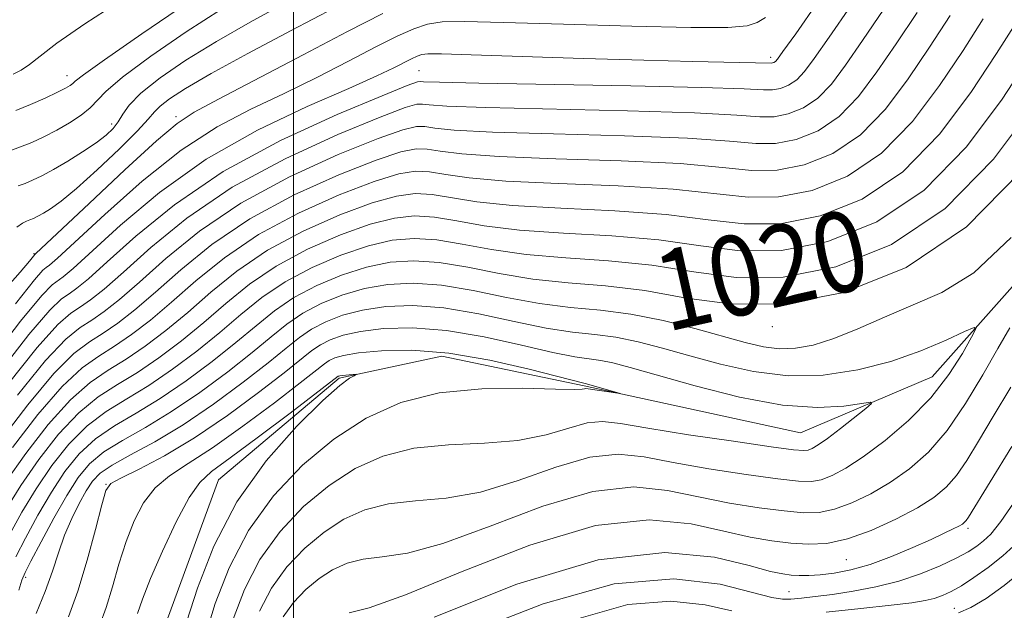
# Model space of a CAD drawing. Extents: x 2094800 to 2097700, y 312300 to 315200.
# Drawn here: x 2095973 to 2096071, y 314549 to 314608 of the extents above; entities that cross this region are included whole.
import ezdxf

# ---------------------------------------------------------------- set-up
doc = ezdxf.new("R2010")
doc.units = 0
doc.header["$MEASUREMENT"] = 0
for name, color, linetype, lineweight in [('32000', 7, 'Continuous', 0), ('DTM HARD BREAKLINE', 7, 'Continuous', 0), ('DTM SPOT ELEVATION', 2, 'Continuous', 13), ('INDEX CONTOUR', 41, 'Continuous', 13), ('INDEX CONTOUR LABEL', 244, 'Continuous', 0), ('INTERMEDIATE CONTOUR', 44, 'Continuous', 0)]:
    doc.layers.add(name, color=color, linetype=linetype, lineweight=lineweight)
doc.styles.add('Style-ITALICS', font='ITALICS.shx')

msp = doc.modelspace()

# ---------------------------------------------------------------- linework, layer by layer
at = {"layer": '32000', "flags": 128}
msp.add_lwpolyline([(2096000, 315000), (2096000, 312500)], dxfattribs=at)
at = {"layer": 'DTM HARD BREAKLINE'}
msp.add_polyline3d([(2096071.69, 314581.54, 1016.82), (2096063.66, 314572.51, 1014.89), (2096050.54, 314566.92, 1012.85), (2096028.98, 314571.64, 1011.82), (2096014.79, 314574.59, 1011.03), (2096004.55, 314572.4, 1009.78), (2095992.53, 314562.26, 1008.92), (2095986.72, 314546.39, 1008.18), (2095984.25, 314520.83, 1006.76), (2095972.04, 314486.26, 1003.98), (2095950.74, 314451.18, 1000.28), (2095932.78, 314407.56, 995.68), (2095917.16, 314372.44, 993.07), (2095915.33, 314355.97, 991.13)], dxfattribs=at)
at = {"layer": 'DTM SPOT ELEVATION'}
for p in [(2096047.57, 314604.41, 1038.45), (2096012.51, 314603.07, 1036.95), (2095977.43, 314602.57, 1050.65), (2095988.31, 314598.48, 1042.35), (2095981.87, 314597.75, 1046.55), (2095974.14, 314584.82, 1042.15), (2096047.73, 314577.54, 1019.65), (2095981.33, 314561.79, 1014.05), (2096067.23, 314557.4, 1022.35), (2096055.12, 314554.28, 1020.85), (2095973.31, 314552.53, 1017.65), (2096049.39, 314551.09, 1023.05), (2096065.89, 314549.42, 1027.15)]:
    msp.add_point(p, dxfattribs=at)
at = {"layer": 'INDEX CONTOUR'}
for points in [[(2095972.32, 314599.098, 1050), (2095973.809, 314599.69, 1050), (2095975.268, 314600.338, 1050), (2095976.481, 314600.913, 1050), (2095977.285, 314601.321, 1050), (2095977.75, 314601.59, 1050), (2095977.999, 314601.781, 1050), (2095978.251, 314602.017, 1050), (2095979.086, 314602.668, 1050), (2095981.18, 314604.164, 1050), (2095984.894, 314606.729, 1050), (2095989.349, 314609.757, 1050)], [(2095970.704, 314566.076, 1030), (2095973.511, 314569.728, 1030), (2095976.124, 314572.848, 1030), (2095978.127, 314574.847, 1030), (2095979.67, 314576.02, 1030), (2095981.043, 314576.884, 1030), (2095982.507, 314577.89, 1030), (2095984.206, 314579.213, 1030), (2095986.258, 314580.966, 1030), (2095988.778, 314583.197, 1030), (2095991.873, 314585.721, 1030), (2095995.65, 314588.291, 1030), (2096000.071, 314590.674, 1030), (2096004.523, 314592.685, 1030), (2096008.247, 314594.154, 1030), (2096010.705, 314594.969, 1030), (2096012.22, 314595.262, 1030), (2096013.337, 314595.223, 1030), (2096014.627, 314595.023, 1030), (2096016.779, 314594.756, 1030), (2096020.509, 314594.493, 1030), (2096026.172, 314594.282, 1030), (2096032.676, 314594.073, 1030), (2096038.565, 314593.793, 1030), (2096042.762, 314593.417, 1030), (2096045.704, 314593.122, 1030), (2096048.205, 314593.136, 1030), (2096050.908, 314593.662, 1030), (2096053.754, 314594.808, 1030), (2096056.512, 314596.658, 1030), (2096059.004, 314599.228, 1030), (2096061.27, 314602.26, 1030), (2096063.405, 314605.427, 1030), (2096065.464, 314608.562, 1030)], [(2095972.303, 314579.79, 1040), (2095974.197, 314582.193, 1040), (2095975.038, 314583.155, 1040), (2095975.362, 314583.416, 1040), (2095975.693, 314583.662, 1040), (2095976.501, 314584.377, 1040), (2095981.193, 314588.733, 1040), (2095984.923, 314592.04, 1040), (2095988.821, 314595.144, 1040), (2095992.413, 314597.471, 1040), (2095995.749, 314599.212, 1040), (2095999.017, 314600.753, 1040), (2096002.326, 314602.382, 1040), (2096005.483, 314604.004, 1040), (2096008.218, 314605.43, 1040), (2096010.342, 314606.51, 1040), (2096011.989, 314607.254, 1040), (2096013.372, 314607.716, 1040), (2096014.81, 314607.944, 1040), (2096017.052, 314607.987, 1040), (2096020.951, 314607.889, 1040), (2096026.934, 314607.703, 1040), (2096033.719, 314607.504, 1040), (2096039.601, 314607.375, 1040), (2096043.295, 314607.384, 1040), (2096045.224, 314607.546, 1040), (2096046.233, 314607.862, 1040), (2096047.063, 314608.377, 1040)], [(2095972.342, 314554.562, 1020), (2095973.297, 314556.43, 1020), (2095974.528, 314558.707, 1020), (2095975.876, 314561.024, 1020), (2095977.227, 314563.077, 1020), (2095978.651, 314564.833, 1020), (2095980.261, 314566.328, 1020), (2095982.151, 314567.626, 1020), (2095984.315, 314568.9, 1020), (2095986.725, 314570.353, 1020), (2095989.32, 314572.117, 1020), (2095991.911, 314574.05, 1020), (2095994.275, 314575.942, 1020), (2095996.273, 314577.624, 1020), (2095998.104, 314579.104, 1020), (2096000.052, 314580.432, 1020), (2096002.318, 314581.639, 1020), (2096004.789, 314582.673, 1020), (2096007.272, 314583.463, 1020), (2096009.635, 314583.947, 1020), (2096011.995, 314584.106, 1020), (2096014.528, 314583.932, 1020), (2096017.372, 314583.45, 1020), (2096020.504, 314582.829, 1020), (2096023.861, 314582.272, 1020), (2096027.393, 314581.913, 1020), (2096031.106, 314581.603, 1020), (2096035.018, 314581.123, 1020), (2096039.179, 314580.376, 1020), (2096043.758, 314579.76, 1020), (2096048.957, 314579.795, 1020), (2096054.858, 314580.943, 1020), (2096061.073, 314583.445, 1020), (2096067.094, 314587.484, 1020), (2096072.459, 314592.989, 1020)], [(2095984.474, 314548.905, 1010), (2095984.955, 314550.343, 1010), (2095985.752, 314552.398, 1010), (2095986.944, 314555.133, 1010), (2095988.324, 314558.039, 1010), (2095989.612, 314560.467, 1010), (2095990.659, 314561.99, 1010), (2095991.851, 314563.081, 1010), (2095993.707, 314564.436, 1010), (2095996.519, 314566.527, 1010), (2095999.664, 314568.91, 1010), (2096004.453, 314572.573, 1010), (2096004.512, 314572.6, 1010), (2096004.634, 314572.627, 1010), (2096004.875, 314572.659, 1010), (2096006.255, 314572.773, 1010), (2096006.25, 314572.74, 1010), (2096006.043, 314572.633, 1010), (2096005.584, 314572.373, 1010), (2096004.64, 314571.663, 1010), (2096002.931, 314570.156, 1010), (2096000.325, 314567.603, 1010), (2095997.267, 314564.155, 1010), (2095994.352, 314560.06, 1010), (2095992.059, 314555.633, 1010), (2095990.424, 314551.446, 1010), (2095989.368, 314548.136, 1010)], [(2096071.51, 314571.498, 1020), (2096069.743, 314568.554, 1020), (2096068.302, 314566.11, 1020), (2096067.136, 314564.179, 1020), (2096066.108, 314562.675, 1020), (2096065.071, 314561.5, 1020), (2096063.833, 314560.49, 1020), (2096062.191, 314559.467, 1020), (2096060.031, 314558.319, 1020), (2096057.599, 314557.204, 1020), (2096055.228, 314556.345, 1020), (2096053.17, 314555.908, 1020), (2096051.34, 314555.815, 1020), (2096049.569, 314555.931, 1020), (2096047.688, 314556.154, 1020), (2096045.524, 314556.522, 1020), (2096042.905, 314557.108, 1020), (2096039.64, 314557.865, 1020), (2096035.469, 314558.27, 1020), (2096030.115, 314557.68, 1020), (2096023.559, 314555.719, 1020), (2096016.818, 314553.09, 1020), (2096011.17, 314550.762, 1020), (2096007.552, 314549.465, 1020), (2096005.558, 314548.969, 1020)]]:
    msp.add_polyline3d(points, dxfattribs=at)
at = {"layer": 'INTERMEDIATE CONTOUR'}
for points in [[(2095972.057, 314602.713, 1052), (2095972.878, 314603.117, 1052), (2095973.71, 314603.684, 1052), (2095974.748, 314604.518, 1052), (2095976.419, 314605.806, 1052), (2095979.208, 314607.755, 1052), (2095983.335, 314610.426, 1052)], [(2095969.399, 314573.645, 1038), (2095972.813, 314578.064, 1038), (2095974.908, 314580.623, 1038), (2095975.955, 314581.715, 1038), (2095977.056, 314582.508, 1038), (2095978.042, 314583.344, 1038), (2095982.751, 314587.643, 1038), (2095986.64, 314590.912, 1038), (2095991.293, 314594.232, 1038), (2095996.411, 314597.131, 1038), (2096001.381, 314599.495, 1038), (2096005.514, 314601.298, 1038), (2096008.308, 314602.544, 1038), (2096010.004, 314603.356, 1038), (2096011.764, 314604.254, 1038), (2096012.331, 314604.511, 1038), (2096012.807, 314604.669, 1038), (2096013.388, 314604.745, 1038), (2096014.759, 314604.74, 1038), (2096017.727, 314604.651, 1038), (2096028.913, 314604.29, 1038), (2096034.931, 314604.111, 1038), (2096039.764, 314603.988, 1038), (2096047.604, 314603.81, 1038), (2096047.748, 314603.838, 1038), (2096047.899, 314603.899, 1038), (2096048.046, 314603.997, 1038), (2096048.24, 314604.219, 1038), (2096048.788, 314604.974, 1038), (2096050.063, 314606.753, 1038), (2096052.253, 314609.855, 1038)], [(2095970.427, 314572.666, 1036), (2095973.641, 314576.76, 1036), (2095975.713, 314579.179, 1036), (2095976.884, 314580.291, 1036), (2095977.634, 314580.803, 1036), (2095978.418, 314581.353, 1036), (2095979.583, 314582.311, 1036), (2095981.448, 314583.98, 1036), (2095984.281, 314586.541, 1036), (2095988.134, 314589.691, 1036), (2095993.009, 314593.007, 1036), (2095998.723, 314596.095, 1036), (2096004.363, 314598.692, 1036), (2096008.833, 314600.569, 1036), (2096011.346, 314601.583, 1036), (2096012.356, 314601.955, 1036), (2096012.623, 314601.997, 1036), (2096012.981, 314601.967, 1036), (2096014.544, 314601.912, 1036), (2096018.497, 314601.825, 1036), (2096033.619, 314601.555, 1036), (2096040.694, 314601.395, 1036), (2096044.912, 314601.241, 1036), (2096046.871, 314601.14, 1036), (2096047.754, 314601.141, 1036), (2096048.538, 314601.294, 1036), (2096049.363, 314601.626, 1036), (2096050.163, 314602.162, 1036), (2096050.931, 314602.971, 1036), (2096051.909, 314604.295, 1036), (2096053.398, 314606.422, 1036), (2096055.556, 314609.532, 1036)], [(2095971.455, 314571.687, 1034), (2095974.468, 314575.456, 1034), (2095976.518, 314577.735, 1034), (2095977.813, 314578.868, 1034), (2095978.771, 314579.497, 1034), (2095979.781, 314580.199, 1034), (2095981.124, 314581.279, 1034), (2095983.052, 314582.975, 1034), (2095985.78, 314585.427, 1034), (2095989.38, 314588.368, 1034), (2095993.889, 314591.435, 1034), (2095999.172, 314594.288, 1034), (2096004.416, 314596.69, 1034), (2096008.638, 314598.43, 1034), (2096011.132, 314599.378, 1034), (2096012.311, 314599.724, 1034), (2096012.861, 314599.739, 1034), (2096013.53, 314599.653, 1034), (2096015.289, 314599.527, 1034), (2096019.168, 314599.381, 1034), (2096033.305, 314599.061, 1034), (2096039.984, 314598.861, 1034), (2096044.195, 314598.633, 1034), (2096046.482, 314598.467, 1034), (2096047.905, 314598.473, 1034), (2096049.328, 314598.75, 1034), (2096050.827, 314599.353, 1034), (2096052.279, 314600.328, 1034), (2096053.622, 314601.723, 1034), (2096055.029, 314603.617, 1034), (2096056.734, 314606.09, 1034), (2096058.859, 314609.209, 1034)], [(2095971.735, 314595.072, 1048), (2095972.784, 314595.46, 1048), (2095973.913, 314595.914, 1048), (2095975.138, 314596.482, 1048), (2095976.415, 314597.143, 1048), (2095977.686, 314597.87, 1048), (2095978.839, 314598.622, 1048), (2095979.751, 314599.353, 1048), (2095981.292, 314601.003, 1048), (2095982.961, 314602.431, 1048), (2095985.792, 314604.515, 1048), (2095989.312, 314606.926, 1048), (2095992.839, 314609.214, 1048)], [(2095972.44, 314587.442, 1044), (2095972.99, 314587.856, 1044), (2095973.379, 314588.062, 1044), (2095973.711, 314588.185, 1044), (2095974.076, 314588.333, 1044), (2095974.52, 314588.548, 1044), (2095975.076, 314588.852, 1044), (2095975.802, 314589.297, 1044), (2095976.843, 314590.053, 1044), (2095978.366, 314591.317, 1044), (2095980.426, 314593.174, 1044), (2095982.623, 314595.249, 1044), (2095984.443, 314597.054, 1044), (2095985.527, 314598.231, 1044), (2095986.144, 314598.957, 1044), (2095986.716, 314599.539, 1044), (2095987.646, 314600.257, 1044), (2095989.246, 314601.286, 1044), (2095991.808, 314602.771, 1044), (2095995.471, 314604.78, 1044), (2095999.771, 314607.072, 1044), (2096004.091, 314609.323, 1044)], [(2095972.557, 314591.567, 1046), (2095973.248, 314591.822, 1046), (2095974.007, 314592.131, 1046), (2095974.931, 314592.578, 1046), (2095976.089, 314593.21, 1046), (2095977.503, 314594.045, 1046), (2095978.992, 314594.978, 1046), (2095980.326, 314595.873, 1046), (2095981.33, 314596.632, 1046), (2095982.039, 314597.301, 1046), (2095982.547, 314597.966, 1046), (2095982.981, 314598.712, 1046), (2095983.622, 314599.633, 1046), (2095984.784, 314600.822, 1046), (2095986.703, 314602.338, 1046), (2095989.277, 314604.1, 1046), (2095992.323, 314605.992, 1046), (2095995.681, 314607.92, 1046), (2095999.286, 314609.867, 1046)], [(2095970.716, 314580.666, 1042), (2095972.76, 314582.98, 1042), (2095973.691, 314584.069, 1042), (2095974.225, 314584.722, 1042), (2095974.33, 314584.817, 1042), (2095979.635, 314589.824, 1042), (2095983.205, 314593.168, 1042), (2095986.35, 314596.056, 1042), (2095988.414, 314597.81, 1042), (2095990.117, 314598.929, 1042), (2095992.52, 314600.208, 1042), (2096000.962, 314604.653, 1042), (2096005.403, 314606.978, 1042), (2096008.921, 314608.765, 1042)], [(2095972.009, 314565.476, 1028), (2095974.539, 314568.749, 1028), (2095976.951, 314571.544, 1028), (2095978.932, 314573.403, 1028), (2095980.599, 314574.596, 1028), (2095982.18, 314575.578, 1028), (2095983.869, 314576.735, 1028), (2095985.747, 314578.181, 1028), (2095987.861, 314579.961, 1028), (2095990.277, 314582.083, 1028), (2095993.119, 314584.398, 1028), (2095996.53, 314586.719, 1028), (2096000.52, 314588.867, 1028), (2096004.576, 314590.683, 1028), (2096008.052, 314592.016, 1028), (2096010.491, 314592.765, 1028), (2096012.175, 314593.031, 1028), (2096013.575, 314592.965, 1028), (2096015.176, 314592.709, 1028), (2096017.524, 314592.371, 1028), (2096021.179, 314592.049, 1028), (2096026.417, 314591.808, 1028), (2096032.362, 314591.579, 1028), (2096037.856, 314591.259, 1028), (2096045.314, 314590.45, 1028), (2096048.356, 314590.468, 1028), (2096051.698, 314591.118, 1028), (2096055.218, 314592.535, 1028), (2096058.629, 314594.823, 1028), (2096061.695, 314597.98, 1028), (2096064.391, 314601.581, 1028), (2096066.741, 314605.096, 1028), (2096068.767, 314608.239, 1028)], [(2095972.483, 314570.708, 1032), (2095975.296, 314574.152, 1032), (2095977.322, 314576.291, 1032), (2095978.741, 314577.444, 1032), (2095979.907, 314578.191, 1032), (2095981.144, 314579.044, 1032), (2095982.665, 314580.246, 1032), (2095984.655, 314581.971, 1032), (2095987.279, 314584.312, 1032), (2095990.627, 314587.045, 1032), (2095994.77, 314589.863, 1032), (2095999.622, 314592.481, 1032), (2096004.469, 314594.688, 1032), (2096008.443, 314596.292, 1032), (2096010.919, 314597.174, 1032), (2096012.266, 314597.493, 1032), (2096013.099, 314597.481, 1032), (2096014.079, 314597.338, 1032), (2096016.034, 314597.141, 1032), (2096019.838, 314596.937, 1032), (2096025.928, 314596.755, 1032), (2096032.99, 314596.567, 1032), (2096039.275, 314596.327, 1032), (2096043.479, 314596.025, 1032), (2096046.093, 314595.795, 1032), (2096048.055, 314595.805, 1032), (2096050.118, 314596.206, 1032), (2096052.291, 314597.081, 1032), (2096054.396, 314598.493, 1032), (2096056.313, 314600.476, 1032), (2096058.15, 314602.938, 1032), (2096060.07, 314605.759, 1032), (2096062.161, 314608.885, 1032)], [(2095971.306, 314562.029, 1026), (2095973.313, 314564.876, 1026), (2095975.567, 314567.77, 1026), (2095977.779, 314570.24, 1026), (2095979.737, 314571.958, 1026), (2095981.528, 314573.172, 1026), (2095983.316, 314574.272, 1026), (2095985.232, 314575.581, 1026), (2095987.288, 314577.148, 1026), (2095989.465, 314578.956, 1026), (2095991.776, 314580.968, 1026), (2095994.366, 314583.074, 1026), (2095997.411, 314585.147, 1026), (2096000.97, 314587.06, 1026), (2096004.629, 314588.68, 1026), (2096007.857, 314589.877, 1026), (2096010.277, 314590.56, 1026), (2096012.13, 314590.8, 1026), (2096013.814, 314590.706, 1026), (2096018.269, 314589.985, 1026), (2096021.85, 314589.605, 1026), (2096026.661, 314589.334, 1026), (2096032.048, 314589.085, 1026), (2096037.146, 314588.725, 1026), (2096041.329, 314588.201, 1026), (2096044.925, 314587.778, 1026), (2096048.506, 314587.8, 1026), (2096052.488, 314588.575, 1026), (2096056.682, 314590.263, 1026), (2096060.745, 314592.988, 1026), (2096064.386, 314596.732, 1026), (2096067.511, 314600.903, 1026), (2096070.077, 314604.765, 1026), (2096072.069, 314607.911, 1026)], [(2095971.354, 314559.306, 1024), (2095972.83, 314561.694, 1024), (2095974.618, 314564.276, 1024), (2095976.595, 314566.791, 1024), (2095978.606, 314568.936, 1024), (2095980.541, 314570.514, 1024), (2095982.457, 314571.748, 1024), (2095984.452, 314572.965, 1024), (2095986.595, 314574.426, 1024), (2095988.829, 314576.116, 1024), (2095991.068, 314577.951, 1024), (2095993.275, 314579.853, 1024), (2095995.612, 314581.751, 1024), (2095998.291, 314583.576, 1024), (2096001.419, 314585.253, 1024), (2096004.682, 314586.678, 1024), (2096007.662, 314587.739, 1024), (2096010.063, 314588.356, 1024), (2096012.085, 314588.568, 1024), (2096014.052, 314588.448, 1024), (2096016.274, 314588.079, 1024), (2096019.014, 314587.6, 1024), (2096022.52, 314587.161, 1024), (2096026.905, 314586.861, 1024), (2096031.734, 314586.591, 1024), (2096036.437, 314586.191, 1024), (2096040.612, 314585.593, 1024), (2096044.536, 314585.105, 1024), (2096048.656, 314585.131, 1024), (2096053.278, 314586.031, 1024), (2096058.145, 314587.99, 1024), (2096062.861, 314591.154, 1024), (2096067.077, 314595.485, 1024), (2096070.632, 314600.224, 1024), (2096073.413, 314604.433, 1024)], [(2095971.748, 314556.817, 1022), (2095972.941, 314559.007, 1022), (2095974.353, 314561.359, 1022), (2095975.923, 314563.676, 1022), (2095977.623, 314565.812, 1022), (2095979.434, 314567.632, 1022), (2095981.346, 314569.07, 1022), (2095983.386, 314570.324, 1022), (2095985.589, 314571.659, 1022), (2095987.957, 314573.271, 1022), (2095990.37, 314575.083, 1022), (2095992.671, 314576.947, 1022), (2095994.774, 314578.739, 1022), (2095996.858, 314580.427, 1022), (2095999.171, 314582.004, 1022), (2096001.868, 314583.446, 1022), (2096004.736, 314584.675, 1022), (2096007.467, 314585.601, 1022), (2096009.849, 314586.151, 1022), (2096012.04, 314586.337, 1022), (2096014.29, 314586.19, 1022), (2096016.823, 314585.765, 1022), (2096019.759, 314585.214, 1022), (2096023.191, 314584.716, 1022), (2096027.149, 314584.387, 1022), (2096031.42, 314584.097, 1022), (2096035.727, 314583.657, 1022), (2096039.895, 314582.984, 1022), (2096044.147, 314582.433, 1022), (2096048.807, 314582.463, 1022), (2096054.068, 314583.487, 1022), (2096059.609, 314585.718, 1022), (2096064.978, 314589.319, 1022), (2096069.768, 314594.237, 1022), (2096073.752, 314599.546, 1022)], [(2095972.616, 314551.23, 1018), (2095972.945, 314552.228, 1018), (2095973.266, 314552.99, 1018), (2095973.841, 314554.123, 1018), (2095974.845, 314556.043, 1018), (2095976.115, 314558.408, 1018), (2095977.399, 314560.689, 1018), (2095978.532, 314562.477, 1018), (2095979.679, 314563.854, 1018), (2095981.089, 314565.024, 1018), (2095982.956, 314566.182, 1018), (2095985.244, 314567.476, 1018), (2095987.861, 314569.047, 1018), (2095990.683, 314570.962, 1018), (2095993.452, 314573.018, 1018), (2095995.878, 314574.937, 1018), (2095997.772, 314576.509, 1018), (2095999.351, 314577.78, 1018), (2096000.932, 314578.86, 1018), (2096002.767, 314579.832, 1018), (2096004.842, 314580.67, 1018), (2096007.077, 314581.324, 1018), (2096009.421, 314581.742, 1018), (2096011.95, 314581.875, 1018), (2096014.766, 314581.674, 1018), (2096017.921, 314581.135, 1018), (2096021.249, 314580.444, 1018), (2096024.532, 314579.828, 1018), (2096027.613, 314579.446, 1018), (2096030.596, 314579.164, 1018), (2096033.648, 314578.774, 1018), (2096036.858, 314578.133, 1018), (2096040.008, 314577.342, 1018), (2096045.035, 314575.945, 1018), (2096046.842, 314575.525, 1018), (2096048.446, 314575.324, 1018), (2096050.058, 314575.368, 1018), (2096051.818, 314575.692, 1018), (2096053.853, 314576.337, 1018), (2096056.247, 314577.308, 1018), (2096058.917, 314578.476, 1018), (2096064.645, 314580.922, 1018), (2096067.829, 314582.888, 1018), (2096071.537, 314586.431, 1018)], [(2095974.35, 314548.894, 1016), (2095975.267, 314551.095, 1016), (2095975.988, 314553.121, 1016), (2095976.586, 314554.97, 1016), (2095977.192, 314556.71, 1016), (2095977.898, 314558.378, 1016), (2095978.647, 314559.897, 1016), (2095979.345, 314561.162, 1016), (2095979.962, 314562.116, 1016), (2095980.722, 314562.904, 1016), (2095981.917, 314563.72, 1016), (2095983.761, 314564.738, 1016), (2095986.173, 314566.052, 1016), (2095988.997, 314567.74, 1016), (2095992.046, 314569.808, 1016), (2095994.993, 314571.985, 1016), (2095997.481, 314573.932, 1016), (2095999.271, 314575.395, 1016), (2096000.597, 314576.457, 1016), (2096001.812, 314577.288, 1016), (2096003.216, 314578.025, 1016), (2096004.895, 314578.668, 1016), (2096006.882, 314579.186, 1016), (2096009.208, 314579.538, 1016), (2096011.904, 314579.644, 1016), (2096015.004, 314579.415, 1016), (2096018.47, 314578.821, 1016), (2096021.994, 314578.058, 1016), (2096025.202, 314577.384, 1016), (2096027.827, 314576.981, 1016), (2096030.045, 314576.737, 1016), (2096032.137, 314576.465, 1016), (2096034.352, 314576.019, 1016), (2096036.79, 314575.395, 1016), (2096039.516, 314574.63, 1016), (2096042.565, 314573.789, 1016), (2096045.864, 314573.054, 1016), (2096049.315, 314572.638, 1016), (2096052.815, 314572.704, 1016), (2096056.262, 314573.206, 1016), (2096059.55, 314574.046, 1016), (2096062.554, 314575.106, 1016), (2096065.074, 314576.178, 1016), (2096066.889, 314577.033, 1016), (2096067.842, 314577.459, 1016), (2096068.025, 314577.311, 1016), (2096067.597, 314576.463, 1016), (2096066.689, 314574.861, 1016), (2096065.329, 314572.743, 1016), (2096063.52, 314570.419, 1016), (2096061.314, 314568.171, 1016), (2096058.972, 314566.166, 1016), (2096056.805, 314564.543, 1016), (2096055.057, 314563.399, 1016), (2096053.692, 314562.673, 1016), (2096052.605, 314562.261, 1016), (2096051.631, 314562.078, 1016), (2096050.349, 314562.106, 1016), (2096048.277, 314562.343, 1016), (2096045.131, 314562.776, 1016), (2096041.423, 314563.34, 1016), (2096037.862, 314563.96, 1016), (2096034.951, 314564.526, 1016), (2096032.361, 314564.799, 1016), (2096029.56, 314564.506, 1016), (2096026.164, 314563.507, 1016), (2096022.4, 314562.178, 1016), (2096018.647, 314561.028, 1016), (2096015.217, 314560.422, 1016), (2096012.165, 314560.151, 1016), (2096009.48, 314559.863, 1016), (2096007.133, 314559.267, 1016), (2096005.029, 314558.318, 1016), (2096003.053, 314557.034, 1016), (2096001.131, 314555.435, 1016), (2095999.345, 314553.557, 1016), (2095997.815, 314551.437, 1016), (2095996.633, 314549.133, 1016)], [(2095977.591, 314548.588, 1014), (2095978.513, 314551.149, 1014), (2095979.437, 314554.217, 1014), (2095980.271, 314557.303, 1014), (2095980.904, 314559.766, 1014), (2095981.308, 314561.166, 1014), (2095981.806, 314561.866, 1014), (2095982.809, 314562.424, 1014), (2095984.621, 314563.313, 1014), (2095987.137, 314564.644, 1014), (2095990.15, 314566.442, 1014), (2095993.413, 314568.656, 1014), (2095996.534, 314570.953, 1014), (2095999.084, 314572.927, 1014), (2096001.843, 314575.133, 1014), (2096002.693, 314575.717, 1014), (2096003.666, 314576.218, 1014), (2096004.949, 314576.665, 1014), (2096006.687, 314577.048, 1014), (2096008.994, 314577.333, 1014), (2096011.859, 314577.413, 1014), (2096015.242, 314577.157, 1014), (2096019.019, 314576.506, 1014), (2096022.739, 314575.673, 1014), (2096025.873, 314574.94, 1014), (2096028.042, 314574.516, 1014), (2096030.626, 314574.157, 1014), (2096031.847, 314573.905, 1014), (2096033.573, 314573.449, 1014), (2096040.04, 314571.623, 1014), (2096044.457, 314570.509, 1014), (2096048.733, 314569.703, 1014), (2096052.245, 314569.452, 1014), (2096054.874, 314569.589, 1014), (2096057.514, 314569.978, 1014), (2096057.622, 314569.85, 1014), (2096057.04, 314569.354, 1014), (2096054.517, 314567.355, 1014), (2096053.229, 314566.374, 1014), (2096052.308, 314565.73, 1014), (2096051.705, 314565.381, 1014), (2096051.294, 314565.219, 1014), (2096050.861, 314565.163, 1014), (2096049.853, 314565.251, 1014), (2096047.63, 314565.549, 1014), (2096043.853, 314566.087, 1014), (2096039.373, 314566.749, 1014), (2096035.341, 314567.385, 1014), (2096032.606, 314567.856, 1014), (2096030.807, 314568.063, 1014), (2096029.282, 314567.92, 1014), (2096027.467, 314567.4, 1014), (2096025.191, 314566.722, 1014), (2096022.385, 314566.161, 1014), (2096019.049, 314565.901, 1014), (2096015.469, 314565.742, 1014), (2096012, 314565.392, 1014), (2096008.914, 314564.607, 1014), (2096006.147, 314563.36, 1014), (2096003.548, 314561.671, 1014), (2096001.021, 314559.569, 1014), (2095998.672, 314557.099, 1014), (2095996.661, 314554.311, 1014), (2095995.109, 314551.3, 1014), (2095993.99, 314548.342, 1014)], [(2096071.402, 314577.412, 1018), (2096070.223, 314575.365, 1018), (2096068.722, 314572.728, 1018), (2096066.994, 314569.848, 1018), (2096065.153, 314567.165, 1018), (2096063.293, 314565.019, 1018), (2096061.415, 314563.351, 1018), (2096059.498, 314562.005, 1018), (2096057.544, 314560.859, 1018), (2096055.645, 314559.938, 1018), (2096053.917, 314559.303, 1018), (2096052.401, 314558.993, 1018), (2096050.844, 314558.961, 1018), (2096048.923, 314559.137, 1018), (2096046.409, 314559.465, 1018), (2096043.473, 314559.931, 1018), (2096040.383, 314560.534, 1018), (2096037.295, 314561.195, 1018), (2096033.915, 314561.534, 1018), (2096029.837, 314561.093, 1018), (2096024.862, 314559.613, 1018), (2096019.609, 314557.634, 1018), (2096014.908, 314555.895, 1018), (2096011.385, 314554.943, 1018), (2096008.862, 314554.56, 1018), (2096006.96, 314554.335, 1018), (2096005.353, 314553.926, 1018), (2096003.911, 314553.276, 1018), (2096002.558, 314552.396, 1018), (2096001.241, 314551.301, 1018), (2096000.017, 314550.015, 1018), (2095998.969, 314548.562, 1018)], [(2095980.706, 314547.781, 1012), (2095981.333, 314549.513, 1012), (2095981.956, 314551.561, 1012), (2095982.613, 314553.823, 1012), (2095983.328, 314556.082, 1012), (2095984.126, 314558.15, 1012), (2095985.065, 314559.953, 1012), (2095986.21, 314561.446, 1012), (2095987.64, 314562.652, 1012), (2095989.494, 314563.863, 1012), (2095991.929, 314565.439, 1012), (2095994.966, 314567.591, 1012), (2095998.099, 314569.931, 1012), (2096000.688, 314571.923, 1012), (2096003.09, 314573.81, 1012), (2096003.573, 314574.145, 1012), (2096004.115, 314574.411, 1012), (2096005.002, 314574.663, 1012), (2096006.492, 314574.91, 1012), (2096008.78, 314575.129, 1012), (2096011.814, 314575.182, 1012), (2096015.48, 314574.899, 1012), (2096019.568, 314574.191, 1012), (2096023.485, 314573.288, 1012), (2096028.942, 314571.882, 1012), (2096029.229, 314571.823, 1012), (2096032.562, 314570.866, 1012), (2096032.557, 314570.846, 1012), (2096029.143, 314571.343, 1012), (2096029.005, 314571.333, 1012), (2096028.769, 314571.294, 1012), (2096027.982, 314571.265, 1012), (2096026.124, 314571.294, 1012), (2096022.882, 314571.38, 1012), (2096018.772, 314571.333, 1012), (2096014.519, 314570.92, 1012), (2096010.695, 314569.948, 1012), (2096007.265, 314568.401, 1012), (2096004.044, 314566.309, 1012), (2096000.911, 314563.703, 1012), (2095997.999, 314560.642, 1012), (2095995.506, 314557.186, 1012), (2095993.584, 314553.467, 1012), (2095992.207, 314549.894, 1012), (2095991.303, 314546.947, 1012)], [(2096071.617, 314565.585, 1022), (2096067.277, 314558.509, 1022), (2096067.063, 314558.186, 1022), (2096066.903, 314558.008, 1022), (2096066.677, 314557.837, 1022), (2096066.321, 314557.631, 1022), (2096065.76, 314557.342, 1022), (2096064.878, 314556.918, 1022), (2096063.553, 314556.305, 1022), (2096061.727, 314555.486, 1022), (2096059.61, 314554.596, 1022), (2096057.479, 314553.809, 1022), (2096055.563, 314553.262, 1022), (2096053.909, 314552.932, 1022), (2096052.516, 314552.76, 1022), (2096051.372, 314552.693, 1022), (2096050.424, 314552.698, 1022), (2096049.607, 314552.75, 1022), (2096048.786, 314552.851, 1022), (2096047.552, 314553.114, 1022), (2096045.426, 314553.682, 1022), (2096041.984, 314554.535, 1022), (2096037.023, 314555.006, 1022), (2096030.392, 314554.266, 1022), (2096022.256, 314551.826, 1022), (2096014.027, 314548.546, 1022)], [(2096072.131, 314560.465, 1024), (2096070.505, 314558.089, 1024), (2096069.501, 314556.83, 1024), (2096068.799, 314556.158, 1024), (2096068.107, 314555.618, 1024), (2096067.246, 314555.064, 1024), (2096066.068, 314554.425, 1024), (2096064.467, 314553.663, 1024), (2096062.516, 314552.859, 1024), (2096060.334, 314552.127, 1024), (2096058.043, 314551.554, 1024), (2096055.794, 314551.131, 1024), (2096053.741, 314550.821, 1024), (2096052.012, 314550.595, 1024), (2096050.627, 314550.439, 1024), (2096049.576, 314550.346, 1024), (2096048.756, 314550.332, 1024), (2096047.68, 314550.508, 1024), (2096045.767, 314551.009, 1024), (2096042.538, 314551.823, 1024), (2096037.926, 314552.353, 1024), (2096031.968, 314551.853, 1024), (2096024.895, 314549.866, 1024), (2096017.721, 314547.084, 1024)], [(2096072.167, 314555.997, 1026), (2096070.701, 314554.651, 1026), (2096069.241, 314553.49, 1026), (2096067.837, 314552.488, 1026), (2096066.588, 314551.684, 1026), (2096065.558, 314551.098, 1026), (2096064.682, 314550.692, 1026), (2096063.862, 314550.408, 1026), (2096062.956, 314550.192, 1026), (2096061.646, 314549.985, 1026), (2096059.57, 314549.731, 1026), (2096056.546, 314549.397, 1026), (2096053.108, 314549.049, 1026)], [(2096072.819, 314553.295, 1028), (2096070.84, 314551.692, 1028), (2096069.046, 314550.418, 1028), (2096067.537, 314549.51, 1028), (2096066.289, 314548.968, 1028)], [(2096043.698, 314549.169, 1026), (2096041.051, 314549.767, 1026), (2096037.624, 314550.152, 1026), (2096033.339, 314549.795, 1026), (2096028.227, 314548.36, 1026)]]:
    msp.add_polyline3d(points, dxfattribs=at)

# ---------------------------------------------------------------- texts
at = {"layer": 'INDEX CONTOUR LABEL', "style": 'Style-ITALICS', "width": 0.875}
msp.add_text('1020', height=8, rotation=12.6, dxfattribs=at).set_placement((2096037.183, 314576.987, 1020))

doc.saveas('drawing.dxf')
